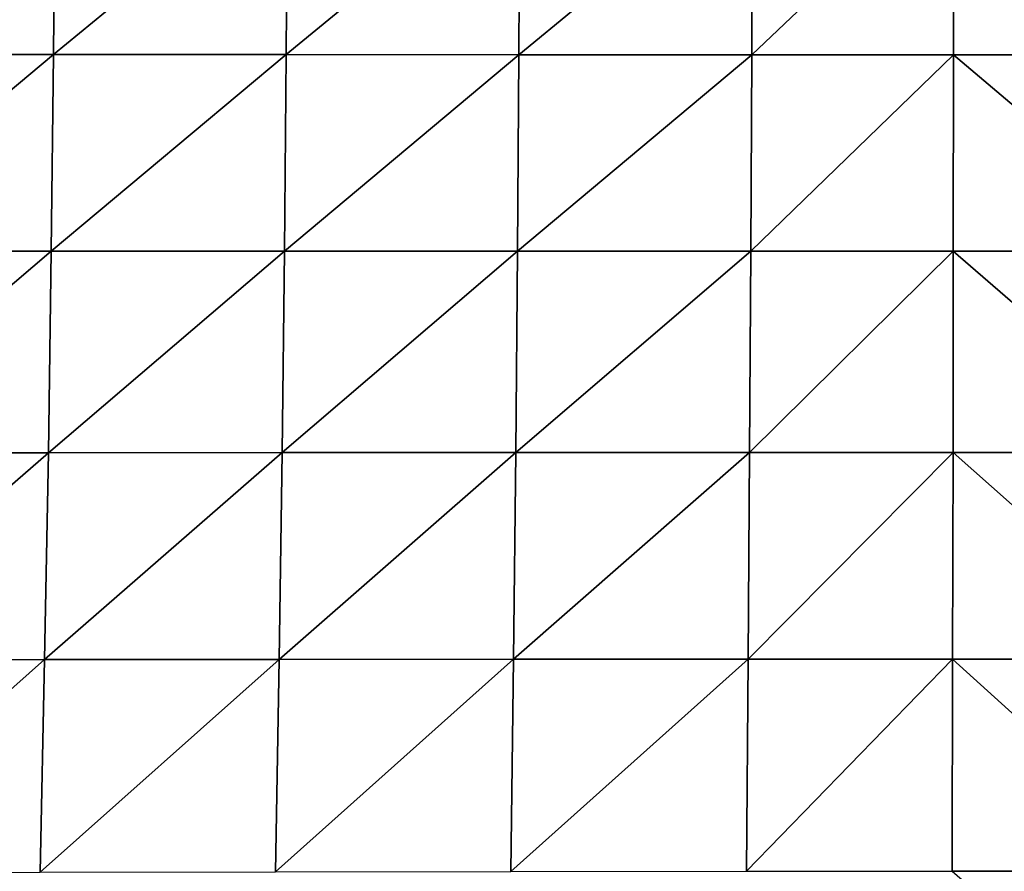
# Model space of a CAD drawing. Units: centimetres. Extents: x -44.1 to 44.1, y -45 to 31.6.
# Drawn here: x -11.8 to -0.7, y -35.4 to -25.8 of the extents above; entities that cross this region are included whole.
import ezdxf

# ---------------------------------------------------------------- set-up
doc = ezdxf.new("R2010")
doc.units = ezdxf.units.CM
doc.header["$LTSCALE"] = 2.54
doc.layers.get('0').update_dxf_attribs({"true_color": 0xff5454})

# ---------------------------------------------------------------- blocks, each defined once
blk = doc.blocks.new('Group3')
at = {"color": 8, "true_color": 0x818181}
mesh = blk.add_polyface(dxfattribs=at)
corners = [(-29.002, -60.99, 128.285), (-35.652, -60.982, 128.208), (-35.712, -66.509, 128.219)]
mesh.append_faces([[corners[k] for k in face] for face in [(0, 1, 2)]], dxfattribs={"color": 8})
mesh = blk.add_polyface(dxfattribs=at)
corners = [(-29.002, -60.99, 128.285), (-35.712, -66.509, 128.219), (-29.051, -66.512, 128.302)]
mesh.append_faces([[corners[k] for k in face] for face in [(0, 1, 2)]], dxfattribs={"color": 8})
mesh = blk.add_polyface(dxfattribs=at)
corners = [(-22.347, -60.997, 128.345), (-29.002, -60.99, 128.285), (-29.051, -66.512, 128.302)]
mesh.append_faces([[corners[k] for k in face] for face in [(0, 1, 2)]], dxfattribs={"color": 8})
mesh = blk.add_polyface(dxfattribs=at)
corners = [(-22.347, -60.997, 128.345), (-29.051, -66.512, 128.302), (-22.385, -66.515, 128.369)]
mesh.append_faces([[corners[k] for k in face] for face in [(0, 1, 2)]], dxfattribs={"color": 8})
mesh = blk.add_polyface(dxfattribs=at)
corners = [(-15.686, -61.001, 128.393), (-22.347, -60.997, 128.345), (-22.385, -66.515, 128.369)]
mesh.append_faces([[corners[k] for k in face] for face in [(0, 1, 2)]], dxfattribs={"color": 8})
mesh = blk.add_polyface(dxfattribs=at)
corners = [(-15.686, -61.001, 128.393), (-22.385, -66.515, 128.369), (-15.714, -66.517, 128.423)]
mesh.append_faces([[corners[k] for k in face] for face in [(0, 1, 2)]], dxfattribs={"color": 8})
mesh = blk.add_polyface(dxfattribs=at)
corners = [(-9.022, -61.007, 128.427), (-15.686, -61.001, 128.393), (-15.714, -66.517, 128.423)]
mesh.append_faces([[corners[k] for k in face] for face in [(0, 1, 2)]], dxfattribs={"color": 8})
mesh = blk.add_polyface(dxfattribs=at)
corners = [(-9.022, -61.007, 128.427), (-15.714, -66.517, 128.423), (-9.04, -66.521, 128.463)]
mesh.append_faces([[corners[k] for k in face] for face in [(0, 1, 2)]], dxfattribs={"color": 8})
mesh = blk.add_polyface(dxfattribs=at)
corners = [(-3.25, -61.011, 128.449), (-9.022, -61.007, 128.427), (-9.04, -66.521, 128.463)]
mesh.append_faces([[corners[k] for k in face] for face in [(0, 1, 2)]], dxfattribs={"color": 8})
mesh = blk.add_polyface(dxfattribs=at)
corners = [(-3.25, -61.011, 128.449), (-9.04, -66.521, 128.463), (-3.254, -66.523, 128.489)]
mesh.append_faces([[corners[k] for k in face] for face in [(0, 1, 2)]], dxfattribs={"color": 8})
mesh = blk.add_polyface(dxfattribs=at)
corners = [(3.392, -66.523, 128.494), (-3.25, -61.011, 128.449), (-3.254, -66.523, 128.489)]
mesh.append_faces([[corners[k] for k in face] for face in [(0, 1, 2)]], dxfattribs={"color": 8})
mesh = blk.add_polyface(dxfattribs=at)
corners = [(3.392, -66.523, 128.494), (3.388, -61.01, 128.454), (-3.25, -61.011, 128.449)]
mesh.append_faces([[corners[k] for k in face] for face in [(0, 1, 2)]], dxfattribs={"color": 8})
mesh = blk.add_polyface(dxfattribs=at)
corners = [(-29.051, -66.512, 128.302), (-35.712, -66.509, 128.219), (-35.792, -72.153, 128.115)]
mesh.append_faces([[corners[k] for k in face] for face in [(0, 1, 2)]], dxfattribs={"color": 8})
mesh = blk.add_polyface(dxfattribs=at)
corners = [(-29.051, -66.512, 128.302), (-35.792, -72.153, 128.115), (-29.117, -72.153, 128.197)]
mesh.append_faces([[corners[k] for k in face] for face in [(0, 1, 2)]], dxfattribs={"color": 8})
mesh = blk.add_polyface(dxfattribs=at)
corners = [(-22.385, -66.515, 128.369), (-29.051, -66.512, 128.302), (-29.117, -72.153, 128.197)]
mesh.append_faces([[corners[k] for k in face] for face in [(0, 1, 2)]], dxfattribs={"color": 8})
mesh = blk.add_polyface(dxfattribs=at)
corners = [(-22.385, -66.515, 128.369), (-29.117, -72.153, 128.197), (-22.436, -72.152, 128.264)]
mesh.append_faces([[corners[k] for k in face] for face in [(0, 1, 2)]], dxfattribs={"color": 8})
mesh = blk.add_polyface(dxfattribs=at)
corners = [(-15.714, -66.517, 128.423), (-22.385, -66.515, 128.369), (-22.436, -72.152, 128.264)]
mesh.append_faces([[corners[k] for k in face] for face in [(0, 1, 2)]], dxfattribs={"color": 8})
mesh = blk.add_polyface(dxfattribs=at)
corners = [(-15.714, -66.517, 128.423), (-22.436, -72.152, 128.264), (-15.752, -72.151, 128.32)]
mesh.append_faces([[corners[k] for k in face] for face in [(0, 1, 2)]], dxfattribs={"color": 8})
mesh = blk.add_polyface(dxfattribs=at)
corners = [(-9.04, -66.521, 128.463), (-15.714, -66.517, 128.423), (-15.752, -72.151, 128.32)]
mesh.append_faces([[corners[k] for k in face] for face in [(0, 1, 2)]], dxfattribs={"color": 8})
mesh = blk.add_polyface(dxfattribs=at)
corners = [(-9.04, -66.521, 128.463), (-15.752, -72.151, 128.32), (-9.066, -72.154, 128.361)]
mesh.append_faces([[corners[k] for k in face] for face in [(0, 1, 2)]], dxfattribs={"color": 8})
mesh = blk.add_polyface(dxfattribs=at)
corners = [(-3.254, -66.523, 128.489), (-9.04, -66.521, 128.463), (-9.066, -72.154, 128.361)]
mesh.append_faces([[corners[k] for k in face] for face in [(0, 1, 2)]], dxfattribs={"color": 8})
mesh = blk.add_polyface(dxfattribs=at)
corners = [(-3.254, -66.523, 128.489), (-9.066, -72.154, 128.361), (-3.26, -72.156, 128.388)]
mesh.append_faces([[corners[k] for k in face] for face in [(0, 1, 2)]], dxfattribs={"color": 8})
mesh = blk.add_polyface(dxfattribs=at)
corners = [(3.399, -72.156, 128.392), (-3.254, -66.523, 128.489), (-3.26, -72.156, 128.388)]
mesh.append_faces([[corners[k] for k in face] for face in [(0, 1, 2)]], dxfattribs={"color": 8})
mesh = blk.add_polyface(dxfattribs=at)
corners = [(3.399, -72.156, 128.392), (3.392, -66.523, 128.494), (-3.254, -66.523, 128.489)]
mesh.append_faces([[corners[k] for k in face] for face in [(0, 1, 2)]], dxfattribs={"color": 8})
mesh = blk.add_polyface(dxfattribs=at)
corners = [(-29.117, -72.153, 128.197), (-35.895, -77.935, 127.832), (-29.201, -77.932, 127.903)]
mesh.append_faces([[corners[k] for k in face] for face in [(0, 1, 2)]], dxfattribs={"color": 8})
mesh = blk.add_polyface(dxfattribs=at)
corners = [(-29.117, -72.153, 128.197), (-35.792, -72.153, 128.115), (-35.895, -77.935, 127.832)]
mesh.append_faces([[corners[k] for k in face] for face in [(0, 1, 2)]], dxfattribs={"color": 8})
mesh = blk.add_polyface(dxfattribs=at)
corners = [(-22.436, -72.152, 128.264), (-29.201, -77.932, 127.903), (-22.503, -77.928, 127.961)]
mesh.append_faces([[corners[k] for k in face] for face in [(0, 1, 2)]], dxfattribs={"color": 8})
mesh = blk.add_polyface(dxfattribs=at)
corners = [(-22.436, -72.152, 128.264), (-29.117, -72.153, 128.197), (-29.201, -77.932, 127.903)]
mesh.append_faces([[corners[k] for k in face] for face in [(0, 1, 2)]], dxfattribs={"color": 8})
mesh = blk.add_polyface(dxfattribs=at)
corners = [(-15.752, -72.151, 128.32), (-22.503, -77.928, 127.961), (-15.802, -77.924, 128.012)]
mesh.append_faces([[corners[k] for k in face] for face in [(0, 1, 2)]], dxfattribs={"color": 8})
mesh = blk.add_polyface(dxfattribs=at)
corners = [(-15.752, -72.151, 128.32), (-22.436, -72.152, 128.264), (-22.503, -77.928, 127.961)]
mesh.append_faces([[corners[k] for k in face] for face in [(0, 1, 2)]], dxfattribs={"color": 8})
mesh = blk.add_polyface(dxfattribs=at)
corners = [(-9.066, -72.154, 128.361), (-15.752, -72.151, 128.32), (-15.802, -77.924, 128.012)]
mesh.append_faces([[corners[k] for k in face] for face in [(0, 1, 2)]], dxfattribs={"color": 8})
mesh = blk.add_polyface(dxfattribs=at)
corners = [(-9.066, -72.154, 128.361), (-15.802, -77.924, 128.012), (-9.099, -77.925, 128.051)]
mesh.append_faces([[corners[k] for k in face] for face in [(0, 1, 2)]], dxfattribs={"color": 8})
mesh = blk.add_polyface(dxfattribs=at)
corners = [(-3.26, -72.156, 128.388), (-9.066, -72.154, 128.361), (-9.099, -77.925, 128.051)]
mesh.append_faces([[corners[k] for k in face] for face in [(0, 1, 2)]], dxfattribs={"color": 8})
mesh = blk.add_polyface(dxfattribs=at)
corners = [(-3.26, -72.156, 128.388), (-9.099, -77.925, 128.051), (-3.269, -77.927, 128.073)]
mesh.append_faces([[corners[k] for k in face] for face in [(0, 1, 2)]], dxfattribs={"color": 8})
mesh = blk.add_polyface(dxfattribs=at)
corners = [(3.407, -77.927, 128.074), (-3.26, -72.156, 128.388), (-3.269, -77.927, 128.073)]
mesh.append_faces([[corners[k] for k in face] for face in [(0, 1, 2)]], dxfattribs={"color": 8})
mesh = blk.add_polyface(dxfattribs=at)
corners = [(3.407, -77.927, 128.074), (3.399, -72.156, 128.392), (-3.26, -72.156, 128.388)]
mesh.append_faces([[corners[k] for k in face] for face in [(0, 1, 2)]], dxfattribs={"color": 8})
mesh = blk.add_polyface(dxfattribs=at)
corners = [(-29.201, -77.932, 127.903), (-35.895, -77.935, 127.832), (-36.024, -83.874, 127.287)]
mesh.append_faces([[corners[k] for k in face] for face in [(0, 1, 2)]], dxfattribs={"color": 8})
mesh = blk.add_polyface(dxfattribs=at)
corners = [(-29.201, -77.932, 127.903), (-36.024, -83.874, 127.287), (-29.308, -83.865, 127.339)]
mesh.append_faces([[corners[k] for k in face] for face in [(0, 1, 2)]], dxfattribs={"color": 8})
mesh = blk.add_polyface(dxfattribs=at)
corners = [(-22.503, -77.928, 127.961), (-29.201, -77.932, 127.903), (-29.308, -83.865, 127.339)]
mesh.append_faces([[corners[k] for k in face] for face in [(0, 1, 2)]], dxfattribs={"color": 8})
mesh = blk.add_polyface(dxfattribs=at)
corners = [(-22.503, -77.928, 127.961), (-29.308, -83.865, 127.339), (-22.588, -83.858, 127.381)]
mesh.append_faces([[corners[k] for k in face] for face in [(0, 1, 2)]], dxfattribs={"color": 8})
mesh = blk.add_polyface(dxfattribs=at)
corners = [(-15.802, -77.924, 128.012), (-22.503, -77.928, 127.961), (-22.588, -83.858, 127.381)]
mesh.append_faces([[corners[k] for k in face] for face in [(0, 1, 2)]], dxfattribs={"color": 8})
mesh = blk.add_polyface(dxfattribs=at)
corners = [(-15.802, -77.924, 128.012), (-22.588, -83.858, 127.381), (-15.865, -83.852, 127.418)]
mesh.append_faces([[corners[k] for k in face] for face in [(0, 1, 2)]], dxfattribs={"color": 8})
mesh = blk.add_polyface(dxfattribs=at)
corners = [(-9.099, -77.925, 128.051), (-15.802, -77.924, 128.012), (-15.865, -83.852, 127.418)]
mesh.append_faces([[corners[k] for k in face] for face in [(0, 1, 2)]], dxfattribs={"color": 8})
mesh = blk.add_polyface(dxfattribs=at)
corners = [(-9.099, -77.925, 128.051), (-15.865, -83.852, 127.418), (-9.141, -83.851, 127.447)]
mesh.append_faces([[corners[k] for k in face] for face in [(0, 1, 2)]], dxfattribs={"color": 8})
mesh = blk.add_polyface(dxfattribs=at)
corners = [(-3.269, -77.927, 128.073), (-9.099, -77.925, 128.051), (-9.141, -83.851, 127.447)]
mesh.append_faces([[corners[k] for k in face] for face in [(0, 1, 2)]], dxfattribs={"color": 8})
mesh = blk.add_polyface(dxfattribs=at)
corners = [(-3.269, -77.927, 128.073), (-9.141, -83.851, 127.447), (-3.279, -83.852, 127.463)]
mesh.append_faces([[corners[k] for k in face] for face in [(0, 1, 2)]], dxfattribs={"color": 8})
mesh = blk.add_polyface(dxfattribs=at)
corners = [(3.418, -83.851, 127.461), (-3.269, -77.927, 128.073), (-3.279, -83.852, 127.463)]
mesh.append_faces([[corners[k] for k in face] for face in [(0, 1, 2)]], dxfattribs={"color": 8})
mesh = blk.add_polyface(dxfattribs=at)
corners = [(3.418, -83.851, 127.461), (3.407, -77.927, 128.074), (-3.269, -77.927, 128.073)]
mesh.append_faces([[corners[k] for k in face] for face in [(0, 1, 2)]], dxfattribs={"color": 8})
mesh = blk.add_polyface(dxfattribs=at)
corners = [(-29.308, -83.865, 127.339), (-36.179, -89.978, 126.391), (-29.437, -89.964, 126.415)]
mesh.append_faces([[corners[k] for k in face] for face in [(0, 1, 2)]], dxfattribs={"color": 8})
mesh = blk.add_polyface(dxfattribs=at)
corners = [(-29.308, -83.865, 127.339), (-36.024, -83.874, 127.287), (-36.179, -89.978, 126.391)]
mesh.append_faces([[corners[k] for k in face] for face in [(0, 1, 2)]], dxfattribs={"color": 8})
mesh = blk.add_polyface(dxfattribs=at)
corners = [(-22.588, -83.858, 127.381), (-29.437, -89.964, 126.415), (-22.69, -89.952, 126.433)]
mesh.append_faces([[corners[k] for k in face] for face in [(0, 1, 2)]], dxfattribs={"color": 8})
mesh = blk.add_polyface(dxfattribs=at)
corners = [(-22.588, -83.858, 127.381), (-29.308, -83.865, 127.339), (-29.437, -89.964, 126.415)]
mesh.append_faces([[corners[k] for k in face] for face in [(0, 1, 2)]], dxfattribs={"color": 8})
mesh = blk.add_polyface(dxfattribs=at)
corners = [(-15.865, -83.852, 127.418), (-22.69, -89.952, 126.433), (-15.942, -89.941, 126.451)]
mesh.append_faces([[corners[k] for k in face] for face in [(0, 1, 2)]], dxfattribs={"color": 8})
mesh = blk.add_polyface(dxfattribs=at)
corners = [(-15.865, -83.852, 127.418), (-22.588, -83.858, 127.381), (-22.69, -89.952, 126.433)]
mesh.append_faces([[corners[k] for k in face] for face in [(0, 1, 2)]], dxfattribs={"color": 8})
mesh = blk.add_polyface(dxfattribs=at)
corners = [(-9.141, -83.851, 127.447), (-15.942, -89.941, 126.451), (-9.191, -89.938, 126.467)]
mesh.append_faces([[corners[k] for k in face] for face in [(0, 1, 2)]], dxfattribs={"color": 8})
mesh = blk.add_polyface(dxfattribs=at)
corners = [(-9.141, -83.851, 127.447), (-15.865, -83.852, 127.418), (-15.942, -89.941, 126.451)]
mesh.append_faces([[corners[k] for k in face] for face in [(0, 1, 2)]], dxfattribs={"color": 8})
mesh = blk.add_polyface(dxfattribs=at)
corners = [(-3.279, -83.852, 127.463), (-9.141, -83.851, 127.447), (-9.191, -89.938, 126.467)]
mesh.append_faces([[corners[k] for k in face] for face in [(0, 1, 2)]], dxfattribs={"color": 8})
mesh = blk.add_polyface(dxfattribs=at)
corners = [(-3.279, -83.852, 127.463), (-9.191, -89.938, 126.467), (-3.293, -89.938, 126.477)]
mesh.append_faces([[corners[k] for k in face] for face in [(0, 1, 2)]], dxfattribs={"color": 8})
mesh = blk.add_polyface(dxfattribs=at)
corners = [(3.43, -89.937, 126.474), (-3.279, -83.852, 127.463), (-3.293, -89.938, 126.477)]
mesh.append_faces([[corners[k] for k in face] for face in [(0, 1, 2)]], dxfattribs={"color": 8})
mesh = blk.add_polyface(dxfattribs=at)
corners = [(3.43, -89.937, 126.474), (3.418, -83.851, 127.461), (-3.279, -83.852, 127.463)]
mesh.append_faces([[corners[k] for k in face] for face in [(0, 1, 2)]], dxfattribs={"color": 8})
mesh = blk.add_polyface(dxfattribs=at)
corners = [(3.444, -95.775, 124.99), (3.43, -89.937, 126.474), (-3.293, -89.938, 126.477)]
mesh.append_faces([[corners[k] for k in face] for face in [(0, 1, 2)]], dxfattribs={"color": 8})

msp = doc.modelspace()

# ---------------------------------------------------------------- block references
at = {"color": 0, "xscale": 0.3937009871006012, "yscale": 0.3937009871006012, "zscale": 0.3937009871006012}
msp.add_blockref('Group3', (0, 0), dxfattribs=at)

doc.saveas('drawing.dxf')
